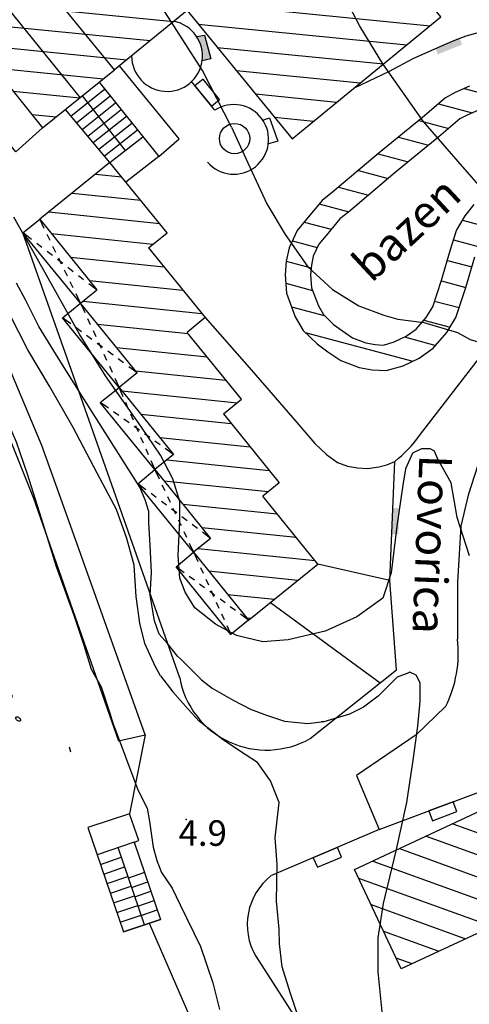
# Model space of a CAD drawing. Extents: x 6446272 to 6448031, y 4772068 to 4774623.
# Drawn here: x 6446604 to 6446638, y 4774092 to 4774168 of the extents above; entities that cross this region are included whole.
import ezdxf

# ---------------------------------------------------------------- set-up
doc = ezdxf.new("R2010")
doc.units = 0
doc.header["$LTSCALE"] = 0.2
doc.header["$MEASUREMENT"] = 0
doc.header["$PDSIZE"] = 1
doc.layers.get('0').update_dxf_attribs({"linetype": 'CONTINUOUS'})
for name, color, linetype in [('KONFIG', 2, 'CONTINUOUS'), ('OBJEKTI', 64, 'CONTINUOUS'), ('SLOJNICE', 34, 'CONTINUOUS'), ('SLOJNICE_10', 27, 'CONTINUOUS'), ('SRAF', 64, 'CONTINUOUS'), ('TEREN', 7, 'CONTINUOUS'), ('TEXT', 5, 'CONTINUOUS'), ('TOCKE', 7, 'CONTINUOUS'), ('VISINE', 4, 'CONTINUOUS'), ('ZGRADE', 1, 'CONTINUOUS')]:
    doc.layers.add(name, color=color, linetype=linetype)
doc.styles.add('CROSIMP', font='crosimp.shx')
doc.styles.get("Standard").update_dxf_attribs({"font": 'ARIAL.TTF'})

# ---------------------------------------------------------------- blocks, each defined once
blk = doc.blocks.new('ZIDC')
at = {"color": 0, "linetype": 'BYBLOCK'}
blk.add_trace([(0, -1), (0.5, -1), (0, 1), (0.5, 1)], dxfattribs=at)
blk = doc.blocks.new('$DT')
at = {"color": 0}
blk.add_point((0, 0), dxfattribs=at)
at = {"layer": 'VISINE', "linetype": 'CONTINUOUS', "style": 'CROSIMP'}
for tag, p in [('KOTA', (1, -1.5)), ('KOTA1', (1, -3)), ('KOTA2', (1, -4.5))]:
    blk.add_attdef(tag, p, '', height=1.5, dxfattribs=at)
blk = doc.blocks.new('YZALO')
at = {"color": 0, "linetype": 'BYBLOCK'}
for points in [[(0.044, 0.3525, 0.122087), (0.0494, 0.3504, 0.10534), (0.0561, 0.3511, 0.087966), (0.0622, 0.3543, 0.078682), (0.0675, 0.36, 0.078682), (0.0708, 0.367, 0.087966), (0.0715, 0.3738, 0.10534), (0.0697, 0.3803, 0.122087), (0.0658, 0.3846, 0.122087), (0.0604, 0.3866, 0.10534), (0.0537, 0.386, 0.087966), (0.0476, 0.3827, 0.078682), (0.0423, 0.3771, 0.078682), (0.039, 0.3701, 0.087966), (0.0383, 0.3632, 0.10534), (0.0401, 0.3568, 0.122087)], [(0.1677, 0.2249, 0.16674), (0.1721, 0.2217, 0.105494), (0.1806, 0.2209, 0.068182), (0.1894, 0.2232, 0.05435), (0.1994, 0.2287, 0.05435), (0.2081, 0.2362, 0.068182), (0.2133, 0.2436, 0.105494), (0.2155, 0.2518, 0.16674), (0.214, 0.2571, 0.16674), (0.2096, 0.2603, 0.105494), (0.2012, 0.2611, 0.068182), (0.1923, 0.2588, 0.05435), (0.1823, 0.2533, 0.05435), (0.1737, 0.2458, 0.068182), (0.1685, 0.2383, 0.105494), (0.1663, 0.2302, 0.16674)], [(-0.1456, 0.1292, 0.122087), (-0.1402, 0.1272, 0.10534), (-0.1335, 0.1278, 0.087966), (-0.1274, 0.131, 0.078682), (-0.1221, 0.1367, 0.078682), (-0.1188, 0.1437, 0.087966), (-0.1181, 0.1506, 0.10534), (-0.1199, 0.157, 0.122087), (-0.1238, 0.1613, 0.122087), (-0.1292, 0.1633, 0.10534), (-0.1359, 0.1627, 0.087966), (-0.142, 0.1594, 0.078682), (-0.1473, 0.1538, 0.078682), (-0.1506, 0.1468, 0.087966), (-0.1514, 0.1399, 0.10534), (-0.1495, 0.1335, 0.122087)], [(0.0244, 0.1797, 0.122087), (0.0298, 0.1777, 0.10534), (0.0365, 0.1783, 0.087966), (0.0426, 0.1816, 0.078682), (0.0479, 0.1872, 0.078682), (0.0512, 0.1942, 0.087966), (0.052, 0.2011, 0.10534), (0.0501, 0.2075, 0.122087), (0.0462, 0.2118, 0.122087), (0.0408, 0.2138, 0.10534), (0.0341, 0.2132, 0.087966), (0.028, 0.21, 0.078682), (0.0227, 0.2043, 0.078682), (0.0194, 0.1973, 0.087966), (0.0187, 0.1905, 0.10534), (0.0205, 0.184, 0.122087)], [(0.4005, 0.158, 0.127401), (0.3963, 0.1477, 0.106146), (0.3972, 0.1344, 0.085516), (0.4033, 0.1219, 0.075062), (0.4143, 0.1107, 0.075062), (0.4281, 0.1032, 0.085516), (0.4417, 0.1007, 0.106146), (0.4548, 0.1035, 0.127401), (0.4635, 0.1104, 0.127401), (0.4678, 0.1207, 0.106146), (0.4668, 0.1339, 0.085516), (0.4608, 0.1464, 0.075062), (0.4498, 0.1576, 0.075062), (0.4359, 0.1652, 0.085516), (0.4223, 0.1676, 0.106146), (0.4093, 0.1649, 0.127401)], [(0.263, 0.06, 0.125737), (0.2684, 0.0562, 0.10592), (0.276, 0.055, 0.086283), (0.2838, 0.0568, 0.076169), (0.2916, 0.0616, 0.076169), (0.2975, 0.0685, 0.086283), (0.3006, 0.0759, 0.10592), (0.3006, 0.0837, 0.125737), (0.2977, 0.0895, 0.125737), (0.2924, 0.0933, 0.10592), (0.2847, 0.0945, 0.086283), (0.2769, 0.0927, 0.076169), (0.2692, 0.0879, 0.076169), (0.2632, 0.081, 0.086283), (0.2602, 0.0736, 0.10592), (0.2601, 0.0658, 0.125737)], [(-0.0219, 0.0016, 0.16674), (-0.0175, -0.0016, 0.105494), (-0.009, -0.0024, 0.068182), (-0.0002, -0.0001, 0.05435), (0.0098, 0.0054, 0.05435), (0.0184, 0.0129, 0.068182), (0.0237, 0.0204, 0.105494), (0.0259, 0.0285, 0.16674), (0.0244, 0.0338, 0.16674), (0.02, 0.037, 0.105494), (0.0116, 0.0378, 0.068182), (0.0027, 0.0355, 0.05435), (-0.0073, 0.03, 0.05435), (-0.0159, 0.0225, 0.068182), (-0.0211, 0.015, 0.105494), (-0.0234, 0.0069, 0.16674)], [(0.2109, -0.0653, 0.127401), (0.2066, -0.0756, 0.106146), (0.2076, -0.0889, 0.085516), (0.2137, -0.1013, 0.075062), (0.2247, -0.1126, 0.075062), (0.2385, -0.1201, 0.085516), (0.2521, -0.1225, 0.106146), (0.2651, -0.1198, 0.127401), (0.2739, -0.1129, 0.127401), (0.2782, -0.1026, 0.106146), (0.2772, -0.0893, 0.085516), (0.2711, -0.0769, 0.075062), (0.2601, -0.0656, 0.075062), (0.2463, -0.0581, 0.085516), (0.2327, -0.0557, 0.106146), (0.2197, -0.0584, 0.127401)], [(-0.1438, -0.168, 0.143206), (-0.1389, -0.1736, 0.107175), (-0.1296, -0.1771, 0.078322), (-0.1191, -0.1771, 0.065624), (-0.1072, -0.1734, 0.065624), (-0.0966, -0.1668, 0.078322), (-0.0896, -0.159, 0.107175), (-0.0862, -0.1497, 0.143206), (-0.0873, -0.1423, 0.143206), (-0.0921, -0.1366, 0.107175), (-0.1014, -0.1331, 0.078322), (-0.1119, -0.1332, 0.065624), (-0.1239, -0.1368, 0.065624), (-0.1344, -0.1434, 0.078322), (-0.1414, -0.1513, 0.107175), (-0.1449, -0.1606, 0.143206)], [(-0.1027, -0.3524, 0.125737), (-0.0974, -0.3562, 0.10592), (-0.0897, -0.3573, 0.086283), (-0.0819, -0.3555, 0.076169), (-0.0742, -0.3507, 0.076169), (-0.0682, -0.3439, 0.086283), (-0.0652, -0.3364, 0.10592), (-0.0651, -0.3287, 0.125737), (-0.068, -0.3228, 0.125737), (-0.0734, -0.319, 0.10592), (-0.081, -0.3178, 0.086283), (-0.0889, -0.3197, 0.076169), (-0.0966, -0.3245, 0.076169), (-0.1025, -0.3313, 0.086283), (-0.1056, -0.3388, 0.10592), (-0.1056, -0.3465, 0.125737)], [(0.3217, -0.2888, 0.125737), (0.3271, -0.2926, 0.10592), (0.3347, -0.2938, 0.086283), (0.3426, -0.292, 0.076169), (0.3503, -0.2872, 0.076169), (0.3562, -0.2803, 0.086283), (0.3593, -0.2729, 0.10592), (0.3593, -0.2651, 0.125737), (0.3564, -0.2593, 0.125737), (0.3511, -0.2555, 0.10592), (0.3434, -0.2543, 0.086283), (0.3356, -0.2561, 0.076169), (0.3279, -0.2609, 0.076169), (0.3219, -0.2678, 0.086283), (0.3189, -0.2752, 0.10592), (0.3189, -0.2829, 0.125737)], [(-0.3334, -0.3913, 0.143206), (-0.3285, -0.3969, 0.107175), (-0.3192, -0.4004, 0.078322), (-0.3087, -0.4003, 0.065624), (-0.2968, -0.3967, 0.065624), (-0.2862, -0.3901, 0.078322), (-0.2793, -0.3822, 0.107175), (-0.2758, -0.3729, 0.143206), (-0.2769, -0.3655, 0.143206), (-0.2818, -0.3599, 0.107175), (-0.291, -0.3564, 0.078322), (-0.3015, -0.3564, 0.065624), (-0.3135, -0.3601, 0.065624), (-0.3241, -0.3667, 0.078322), (-0.331, -0.3745, 0.107175), (-0.3345, -0.3838, 0.143206)], [(0.1321, -0.4371, 0.125737), (0.1375, -0.4409, 0.10592), (0.1451, -0.4421, 0.086283), (0.153, -0.4403, 0.076169), (0.1607, -0.4355, 0.076169), (0.1666, -0.4286, 0.086283), (0.1697, -0.4212, 0.10592), (0.1697, -0.4134, 0.125737), (0.1668, -0.4076, 0.125737), (0.1615, -0.4038, 0.10592), (0.1538, -0.4026, 0.086283), (0.146, -0.4044, 0.076169), (0.1383, -0.4092, 0.076169), (0.1323, -0.4161, 0.086283), (0.1293, -0.4235, 0.10592), (0.1292, -0.4313, 0.125737)]]:
    blk.add_lwpolyline(points, format="xyb", close=True, dxfattribs=at)
for centre, radius in [((-0.184, 0.3225), 0.0221), ((0.2617, 0.3749), 0.001), ((-0.0521, 0.274), 0.001), ((-0.3975, 0.1468), 0.0175), ((0.2683, 0.1775), 0.001), ((0.1103, 0.0657), 0.001), ((-0.3042, -0.0322), 0.0221), ((-0.3942, -0.1792), 0.0175), ((-0.2715, -0.1229), 0.001), ((-0.2649, -0.1229), 0.001), ((0.0181, -0.0835), 0.001), ((0.378, -0.1515), 0.001), ((0.0657, -0.2052), 0.0175), ((0.1673, -0.226), 0.001)]:
    blk.add_circle(centre, radius, dxfattribs=at)
blk = doc.blocks.new('ZIDB')
at = {"color": 0, "linetype": 'BYBLOCK'}
for p, q in [((0.8, 1), (0, 1)), ((0, 1), (0, -1)), ((0.8, -1), (0.8, 1)), ((0, -1), (0.8, -1))]:
    blk.add_line(p, q, dxfattribs=at)
blk = doc.blocks.new('YZGR1')
at = {"color": 0, "linetype": 'BYBLOCK'}
for p, q in [((0.111091, 0.888909), (0, 1)), ((0.888909, 0.888909), (1, 1)), ((0.252513, 0.747487), (0.181802, 0.818198)), ((0.747487, 0.747487), (0.818198, 0.818198)), ((0.393934, 0.606066), (0.323223, 0.676777)), ((0.606066, 0.606066), (0.676777, 0.676777)), ((0.464645, 0.464645), (0.535355, 0.535355)), ((0.535355, 0.464645), (0.464645, 0.535355)), ((0.323223, 0.323223), (0.393934, 0.393934)), ((0.676777, 0.323223), (0.606066, 0.393934)), ((0.181802, 0.181802), (0.252513, 0.252513)), ((0.818198, 0.181802), (0.747487, 0.252513)), ((0, 0), (0.111091, 0.111091)), ((1, 0), (0.888909, 0.111091))]:
    blk.add_line(p, q, dxfattribs=at)

msp = doc.modelspace()

# ---------------------------------------------------------------- hatches: boundary and pattern name
at = {"layer": 'KONFIG'}
msp.add_hatch(color=256, dxfattribs=at).paths.add_polyline_path([(6446617.85, 4774166.493), (6446617.257, 4774166.377, -0.180997), (6446617.673, 4774164.53), (6446618.348, 4774164.676)])
at = {"layer": 'SRAF'}
h = msp.add_hatch(dxfattribs=at)
h.set_pattern_fill('ANSI31', color=256, scale=13, angle=90, style=0)
h.set_pattern_definition([(174.297898356, (0, 0), (-0.1614539045, -1.61695938005), [])])
h.paths.add_polyline_path([(6446579.744, 4774201.951), (6446580.148, 4774201.457), (6446589.289, 4774190.288), (6446600.463, 4774199.434), (6446599.775, 4774200.275), (6446605.313, 4774204.807), (6446606.02, 4774203.943), (6446611.789, 4774208.666), (6446607.445, 4774213.974), (6446608.284, 4774216.618), (6446606.665, 4774218.596), (6446603.695, 4774218.469), (6446602.274, 4774220.206)])
h.paths.add_polyline_path([(6446585.334, 4774206.48), (6446596.578, 4774215.59), (6446587.981, 4774226.201), (6446576.73, 4774216.993)])
h.paths.add_polyline_path([(6446586.887, 4774188.323), (6446589.289, 4774190.288), (6446580.148, 4774201.457), (6446577.081, 4774201.12), (6446577.325, 4774200.006), (6446577.847, 4774199.368)])
h.paths.add_polyline_path([(6446577.847, 4774199.368), (6446574.403, 4774198.93), (6446574.642, 4774197.536), (6446584.07, 4774186.017), (6446586.887, 4774188.323)])
h.paths.add_polyline_path([(6446584.07, 4774186.017), (6446595.851, 4774171.482), (6446596.076, 4774172.492), (6446599.185, 4774173.054), (6446598.721, 4774173.621), (6446598.923, 4774174.589), (6446601.726, 4774175.161), (6446601.34, 4774175.632), (6446612.466, 4774184.738), (6446613.161, 4774183.889), (6446618.713, 4774188.434), (6446617.981, 4774189.328), (6446605.313, 4774204.807), (6446599.775, 4774200.275), (6446600.463, 4774199.434)])
h.paths.add_polyline_path([(6446616.53, 4774168.377), (6446624.531, 4774158.588), (6446635.886, 4774167.881), (6446627.878, 4774177.665)])
h.paths.add_polyline_path([(6446627.878, 4774177.665), (6446633.459, 4774182.265), (6446631.461, 4774184.707), (6446632.512, 4774187.041), (6446630.899, 4774189.012), (6446628.236, 4774188.585), (6446623.758, 4774194.056), (6446617.981, 4774189.328), (6446618.713, 4774188.434), (6446613.161, 4774183.889), (6446612.466, 4774184.738), (6446601.34, 4774175.632), (6446610.989, 4774163.843), (6446616.53, 4774168.377)])
h.paths.add_polyline_path([(6446605.505, 4774159.403), (6446608.357, 4774161.711), (6446599.185, 4774173.054), (6446596.076, 4774172.492), (6446595.851, 4774171.482)])
h.paths.add_polyline_path([(6446601.726, 4774175.161), (6446598.923, 4774174.589), (6446598.721, 4774173.621), (6446599.185, 4774173.054), (6446608.357, 4774161.711), (6446610.989, 4774163.843)])
h = msp.add_hatch(dxfattribs=at)
h.set_pattern_fill('ANSI31', color=256, scale=13, angle=300, style=0)
h.set_pattern_definition([(345, (0, 0), (0.4205809483, 1.56962946772), [])])
h.paths.add_polyline_path([(6446638.067, 4774162.592), (6446636.977, 4774162.103), (6446636.243, 4774161.702), (6446634.485, 4774160.213), (6446631.169, 4774157.502), (6446627.626, 4774154.492), (6446626.828, 4774153.873), (6446625.765, 4774152.589), (6446624.924, 4774151.571), (6446624.303, 4774150.243), (6446624.082, 4774149.225), (6446623.998, 4774148.189), (6446624.11, 4774146.788), (6446624.777, 4774144.987), (6446625.378, 4774143.942), (6446626.446, 4774142.919), (6446627.27, 4774142.319), (6446628.249, 4774141.652), (6446629.651, 4774141.118), (6446630.652, 4774140.941), (6446631.72, 4774140.874), (6446633.011, 4774141.252), (6446634.234, 4774141.83), (6446635.303, 4774142.586), (6446636.348, 4774143.787), (6446637.038, 4774144.943), (6446637.795, 4774147.211), (6446638.485, 4774149.568), (6446638.863, 4774150.79), (6446639.33, 4774151.591), (6446639.797, 4774152.169), (6446640.51, 4774152.725), (6446641.4, 4774153.303), (6446642.534, 4774154.192), (6446643.23, 4774154.854), (6446643.742, 4774155.566), (6446644.098, 4774156.477), (6446644.253, 4774157.522), (6446644.209, 4774158.768), (6446643.853, 4774160.057), (6446643.296, 4774161.213), (6446642.295, 4774162.303), (6446641.561, 4774162.77), (6446640.582, 4774162.948), (6446639.758, 4774163.014), (6446638.757, 4774162.859)])
h.paths.add_polyline_path([(6446639.262, 4774160.974), (6446639.83, 4774161.062), (6446640.329, 4774161.022), (6446640.84, 4774160.929), (6446641.039, 4774160.803), (6446641.673, 4774160.113), (6446642.029, 4774159.373), (6446642.278, 4774158.471), (6446642.308, 4774157.632), (6446642.211, 4774156.98), (6446642.024, 4774156.5), (6446641.761, 4774156.134), (6446641.264, 4774155.662), (6446640.271, 4774154.883), (6446639.382, 4774154.306), (6446638.429, 4774153.561), (6446637.729, 4774152.696), (6446637.075, 4774151.576), (6446636.627, 4774150.127), (6446635.943, 4774147.79), (6446635.265, 4774145.756), (6446634.772, 4774144.93), (6446633.992, 4774144.035), (6446633.252, 4774143.511), (6446632.319, 4774143.071), (6446631.501, 4774142.831), (6446630.883, 4774142.87), (6446630.17, 4774142.996), (6446629.152, 4774143.384), (6446628.387, 4774143.905), (6446627.694, 4774144.41), (6446626.921, 4774145.151), (6446626.54, 4774145.814), (6446626.022, 4774147.21), (6446625.944, 4774148.188), (6446626.005, 4774148.94), (6446626.153, 4774149.619), (6446626.576, 4774150.526), (6446627.26, 4774151.353), (6446628.187, 4774152.472), (6446628.849, 4774152.987), (6446632.411, 4774156.012), (6446635.726, 4774158.722), (6446637.345, 4774160.094), (6446637.839, 4774160.364), (6446638.815, 4774160.801)], flags=16)
h = msp.add_hatch(dxfattribs=at)
h.set_pattern_fill('ANSI31', color=256, scale=13, style=0)
h.set_pattern_definition([(174.054797967, (0, 0), (-0.16831303115, -1.61625979457), [])])
h.paths.add_polyline_path([(6446605.286, 4774152.429), (6446609.654, 4774147.045), (6446609.648, 4774147.049), (6446608.399, 4774146.028), (6446608.401, 4774146.025), (6446612.715, 4774140.708), (6446611.336, 4774139.59), (6446615.484, 4774134.478), (6446614.064, 4774133.326), (6446614.074, 4774133.303), (6446618.323, 4774128.067), (6446617.019, 4774127.009), (6446617.03, 4774126.985), (6446621.221, 4774121.82), (6446626.5, 4774126.103), (6446622.293, 4774131.288), (6446623.561, 4774132.317), (6446619.297, 4774137.572), (6446620.672, 4774138.687), (6446616.525, 4774143.799), (6446617.908, 4774144.922), (6446613.584, 4774150.252), (6446615.002, 4774151.406), (6446610.644, 4774156.777)])
h = msp.add_hatch(dxfattribs=at)
h.set_pattern_fill('ANSI31', color=256, scale=0.5, angle=90, style=0)
h.set_pattern_definition([(340.065341093, (0, 0), (0.54125539372, 1.4923802628), [])])
h.paths.add_polyline_path([(6446643.69, 4774100.235), (6446640.132, 4774107.843), (6446629.307, 4774102.78), (6446632.848, 4774095.207)])

# ---------------------------------------------------------------- linework, layer by layer
at = {"layer": 'KONFIG'}
for points in [[(6446617.257, 4774166.377), (6446617.85, 4774166.493), (6446618.348, 4774164.676), (6446617.673, 4774164.53)], [(6446622.298, 4774160.012), (6446622.809, 4774160.187), (6446623.446, 4774158.385), (6446622.725, 4774158.188)]]:
    msp.add_lwpolyline(points, dxfattribs=at)
at = {"layer": 'SLOJNICE'}
for points in [[(6446629.701, 4774167.191), (6446627.956, 4774170.53), (6446626.589, 4774173.654), (6446625.742, 4774176.322), (6446624.439, 4774179.446), (6446622.551, 4774182.895), (6446619.75, 4774187.451), (6446618.122, 4774190.119), (6446614.966, 4774194.918), (6446611.514, 4774200.059), (6446607.932, 4774205.2), (6446605.327, 4774209.17)], [(6446619.905, 4774159.478), (6446617.691, 4774163.789), (6446614.655, 4774168.556), (6446611.728, 4774173.755), (6446608.368, 4774180.905), (6446604.559, 4774188.992), (6446602.066, 4774193.975), (6446600.439, 4774196.9), (6446598.271, 4774199.717), (6446595.655, 4774202.265), (6446592.417, 4774204.808), (6446588.081, 4774208.166)], [(6446649.026, 4774144.687), (6446647.894, 4774146.23), (6446646.482, 4774147.464), (6446644.305, 4774149.404), (6446643.717, 4774149.521), (6446640.953, 4774152.577), (6446637.541, 4774156.457), (6446634.541, 4774159.924), (6446631.466, 4774164.311), (6446629.701, 4774167.191)], [(6446619.905, 4774159.478), (6446621.16, 4774156.74), (6446622.616, 4774153.604), (6446624.014, 4774151.266), (6446625.726, 4774148.814), (6446627.609, 4774147.075), (6446629.635, 4774145.821), (6446631.547, 4774145.108), (6446632.602, 4774144.794), (6446634.6, 4774144.538), (6446637.152, 4774143.799), (6446638.117, 4774143.248), (6446640.459, 4774142.559), (6446642.251, 4774141.527), (6446643.659, 4774140.471)], [(6446616.076, 4774118.808), (6446615.798, 4774119.069), (6446615.021, 4774120.04), (6446614.386, 4774120.757), (6446614.046, 4774121.776), (6446613.706, 4774123.718), (6446613.803, 4774125.465), (6446613.706, 4774127.552), (6446613.609, 4774129.251), (6446613.609, 4774130.125), (6446613.318, 4774130.998), (6446612.929, 4774131.969), (6446608.654, 4774138.715), (6446606.906, 4774141.531), (6446605.206, 4774144.249), (6446604.186, 4774146.287), (6446603.505, 4774147.549)], [(6446614.504, 4774117.574), (6446614.107, 4774118.26), (6446613.299, 4774120.042), (6446612.922, 4774121.597), (6446612.639, 4774123.623), (6446612.498, 4774126.027), (6446611.932, 4774128.053), (6446611.13, 4774130.268), (6446609.668, 4774133.049), (6446607.828, 4774136.536), (6446606.036, 4774139.694), (6446604.385, 4774142.475), (6446602.347, 4774146.462)], [(6446599.316, 4774144.373), (6446602.502, 4774137.737), (6446603.477, 4774135.45), (6446604.325, 4774132.993), (6446605.385, 4774129.604), (6446606.529, 4774125.919), (6446607.886, 4774122.191), (6446608.649, 4774119.904), (6446609.2, 4774118.082), (6446609.963, 4774116.727), (6446610.677, 4774114.568)], [(6446603.477, 4774135.45), (6446604.325, 4774132.993), (6446605.385, 4774129.604), (6446606.529, 4774125.919), (6446607.886, 4774122.191), (6446608.649, 4774119.904), (6446609.2, 4774118.082), (6446609.963, 4774116.727), (6446610.898, 4774113.899), (6446612.763, 4774108.858), (6446613.484, 4774107.46), (6446613.654, 4774106.444), (6446613.95, 4774104.495), (6446614.205, 4774103.478), (6446614.586, 4774102.547), (6446615.392, 4774101.36), (6446615.985, 4774100.09), (6446617.554, 4774096.913), (6446618.486, 4774094.117), (6446618.995, 4774092.084)], [(6446616.076, 4774118.808), (6446617.63, 4774117.272), (6446618.435, 4774116.64), (6446620.044, 4774115.721), (6446621.367, 4774115.032), (6446622.574, 4774114.572), (6446623.954, 4774114.113), (6446625.737, 4774113.94), (6446626.753, 4774114.055)], [(6446614.504, 4774117.574), (6446615.445, 4774116.353), (6446616.62, 4774115.027)], [(6446631.402, 4774091.922), (6446631.11, 4774094.98), (6446631.11, 4774097.552), (6446631.499, 4774100.173), (6446632.47, 4774104.201), (6446633.296, 4774107.89), (6446633.782, 4774111.142), (6446634.122, 4774113.715), (6446634.305, 4774115.623), (6446634.305, 4774117.031), (6446634.014, 4774117.613), (6446633.528, 4774117.856), (6446633.431, 4774117.807), (6446632.557, 4774117.467), (6446631.099, 4774116.011), (6446629.982, 4774115.186), (6446628.913, 4774114.652), (6446626.97, 4774114.07), (6446626.753, 4774114.055)], [(6446624.913, 4774091.779), (6446624.389, 4774093.377), (6446623.776, 4774095.356), (6446623.587, 4774097.1), (6446623.54, 4774098.231), (6446623.351, 4774100.352), (6446623.399, 4774103.179), (6446623.257, 4774105.206), (6446623.54, 4774107.892), (6446622.88, 4774109.542), (6446621.889, 4774110.955), (6446620.946, 4774111.568), (6446619.295, 4774112.652), (6446617.456, 4774114.113), (6446616.62, 4774115.027)], [(6446607.656, 4774111.75), (6446607.553, 4774112.115)]]:
    msp.add_lwpolyline(points, dxfattribs=at)
at = {"layer": 'SLOJNICE_10'}
for points in [[(6446629.47, 4774122.086), (6446627.051, 4774120.976), (6446624.239, 4774120.322), (6446622.301, 4774120.173), (6446620.302, 4774120.639), (6446618.703, 4774121.505), (6446617.104, 4774122.77), (6446616.371, 4774123.968), (6446615.971, 4774125.033), (6446615.838, 4774126.764), (6446615.971, 4774129.427), (6446615.971, 4774130.892), (6446615.438, 4774132.623), (6446614.506, 4774134.421), (6446613.04, 4774136.551), (6446610.306, 4774140.471), (6446608.307, 4774143.667), (6446605.442, 4774148.793), (6446603.309, 4774152.588)], [(6446638.062, 4774126.725), (6446637.129, 4774129.654), (6446636.663, 4774132.318), (6446635.663, 4774134.115), (6446635.397, 4774134.714), (6446635.064, 4774134.914), (6446634.397, 4774134.914), (6446633.731, 4774134.581), (6446633.198, 4774133.383), (6446632.998, 4774132.118), (6446632.532, 4774128.989), (6446632.096, 4774125.433), (6446631.454, 4774123.502), (6446629.47, 4774122.086)], [(6446635.638, 4774134.172), (6446635.397, 4774134.714), (6446635.064, 4774134.914), (6446634.397, 4774134.914), (6446633.731, 4774134.581), (6446633.198, 4774133.383), (6446632.998, 4774132.118), (6446632.995, 4774132.096)]]:
    msp.add_lwpolyline(points, dxfattribs=at)
at = {"layer": 'TEREN'}
for p, q in [((6446607.663, 4774160.301), (6446610.234, 4774162.374)), ((6446608.089, 4774159.798), (6446610.651, 4774161.854)), ((6446608.515, 4774159.294), (6446611.068, 4774161.335)), ((6446608.941, 4774158.791), (6446611.485, 4774160.815)), ((6446609.367, 4774158.287), (6446611.902, 4774160.295)), ((6446609.792, 4774157.784), (6446612.319, 4774159.776)), ((6446610.218, 4774157.28), (6446612.736, 4774159.256)), ((6446609.918, 4774103.175), (6446611.506, 4774103.717)), ((6446610.169, 4774102.438), (6446611.758, 4774102.98)), ((6446610.421, 4774101.7), (6446612.01, 4774102.243)), ((6446612.293, 4774101.413), (6446613.525, 4774101.832)), ((6446610.672, 4774100.963), (6446612.261, 4774101.506)), ((6446612.537, 4774100.699), (6446613.767, 4774101.118)), ((6446610.924, 4774100.226), (6446612.513, 4774100.768)), ((6446612.78, 4774099.985), (6446614.01, 4774100.404)), ((6446611.176, 4774099.489), (6446612.765, 4774100.031)), ((6446613.024, 4774099.271), (6446614.253, 4774099.69)), ((6446611.427, 4774098.752), (6446613.016, 4774099.294))]:
    msp.add_line(p, q, dxfattribs=at)
for points in [[(6446605.505, 4774159.403), (6446603.455, 4774157.575), (6446579.093, 4774187.455), (6446571.096, 4774197.469)], [(6446638.908, 4774166.708), (6446637.789, 4774166.423), (6446636.932, 4774166.09), (6446635.861, 4774165.638), (6446633.742, 4774164.686), (6446631.932, 4774163.711), (6446629.266, 4774162.45)], [(6446613.328, 4774113.072), (6446606.868, 4774131.191), (6446605.455, 4774135.156), (6446597.274, 4774154.613), (6446589.445, 4774164.342)], [(6446614.358, 4774157.235), (6446615.916, 4774158.572), (6446611.372, 4774164.156)], [(6446609.817, 4774162.894), (6446614.358, 4774157.235), (6446611.862, 4774155.276)], [(6446618.641, 4774160.76), (6446616.872, 4774162.953)], [(6446638.067, 4774162.592), (6446636.977, 4774162.103), (6446636.243, 4774161.702), (6446634.485, 4774160.213), (6446631.169, 4774157.502)], [(6446611.82, 4774157.695), (6446608.534, 4774161.855)], [(6446610.644, 4774156.777), (6446607.237, 4774160.804)], [(6446610.644, 4774156.777), (6446613.153, 4774158.736)], [(6446631.169, 4774157.502), (6446627.626, 4774154.492), (6446626.828, 4774153.873), (6446625.765, 4774152.589), (6446624.924, 4774151.571), (6446624.303, 4774150.243), (6446624.082, 4774149.225), (6446623.998, 4774148.189), (6446624.11, 4774146.788), (6446624.777, 4774144.987), (6446625.378, 4774143.942), (6446626.446, 4774142.919), (6446627.27, 4774142.319), (6446628.249, 4774141.652), (6446629.651, 4774141.118), (6446630.652, 4774140.941), (6446631.72, 4774140.874), (6446633.011, 4774141.252), (6446634.234, 4774141.83), (6446635.303, 4774142.586), (6446636.348, 4774143.787), (6446637.038, 4774144.943), (6446637.795, 4774147.211), (6446638.485, 4774149.568)], [(6446595.768, 4774153.661), (6446604.803, 4774131.126), (6446611.303, 4774112.6)], [(6446615.963, 4774117.416), (6446608.125, 4774139.745), (6446604.007, 4774151.407), (6446605.286, 4774152.429)], [(6446621.221, 4774121.82), (6446619.872, 4774120.725), (6446615.681, 4774125.891), (6446617.014, 4774127.005), (6446612.765, 4774132.241), (6446614.059, 4774133.322), (6446609.902, 4774138.445), (6446611.336, 4774139.59), (6446607.022, 4774144.907), (6446608.399, 4774146.027), (6446604.007, 4774151.407)], [(6446634.268, 4774135.924), (6446643.243, 4774147.563)], [(6446617.908, 4774144.922), (6446621.435, 4774140.903), (6446624.898, 4774136.911), (6446626.274, 4774135.314), (6446627.162, 4774134.471), (6446628.007, 4774133.857), (6446628.766, 4774133.577), (6446629.525, 4774133.447), (6446630.305, 4774133.397), (6446631.154, 4774133.517), (6446631.763, 4774133.687), (6446632.372, 4774133.939)], [(6446640.989, 4774138.997), (6446639.425, 4774135.87), (6446637.966, 4774131.366)], [(6446625.915, 4774112.785), (6446632.505, 4774118.035), (6446631.988, 4774124.844), (6446632.372, 4774133.939)], [(6446637.966, 4774131.366), (6446637.41, 4774129.007), (6446637.161, 4774124.734), (6446637.161, 4774120.379)], [(6446631.988, 4774124.844), (6446626.5, 4774126.103)], [(6446622.882, 4774123.168), (6446631.244, 4774117.031)], [(6446636.251, 4774115.216), (6446634.009, 4774113.059), (6446629.444, 4774109.948), (6446631.187, 4774105.842), (6446640.608, 4774109.367)], [(6446613.328, 4774113.072), (6446612.132, 4774107.045), (6446608.96, 4774105.98), (6446611.679, 4774098.014)], [(6446611.303, 4774112.6), (6446613.328, 4774113.072)], [(6446612.49, 4774104.876), (6446612.84, 4774104.995), (6446612.132, 4774107.045)], [(6446631.187, 4774105.842), (6446622.953, 4774102.312)], [(6446612.49, 4774104.876), (6446609.666, 4774103.912)], [(6446612.49, 4774104.876), (6446614.496, 4774098.976)], [(6446613.268, 4774098.557), (6446611.255, 4774104.454)], [(6446613.281, 4774102.548), (6446612.049, 4774102.128)], [(6446613.621, 4774098.677), (6446620.762, 4774082.277)], [(6446621.767, 4774096.164), (6446625.273, 4774090.69)]]:
    msp.add_lwpolyline(points, dxfattribs=at)
at = {"layer": 'TEREN', "color": 255}
msp.add_lwpolyline([(6446638.815, 4774160.801), (6446637.839, 4774160.364), (6446637.345, 4774160.094), (6446635.726, 4774158.722), (6446632.411, 4774156.012), (6446628.849, 4774152.987), (6446628.187, 4774152.472), (6446627.26, 4774151.353), (6446626.576, 4774150.526), (6446626.153, 4774149.619), (6446626.005, 4774148.94), (6446625.944, 4774148.188), (6446626.022, 4774147.21), (6446626.54, 4774145.814), (6446626.921, 4774145.151), (6446627.694, 4774144.41), (6446628.387, 4774143.905), (6446629.152, 4774143.384), (6446630.17, 4774142.996), (6446630.883, 4774142.87), (6446631.501, 4774142.831), (6446632.319, 4774143.071), (6446633.252, 4774143.511), (6446633.992, 4774144.035), (6446634.772, 4774144.93), (6446635.265, 4774145.756), (6446635.943, 4774147.79), (6446636.627, 4774150.127), (6446637.075, 4774151.576), (6446637.729, 4774152.696), (6446638.429, 4774153.561)], dxfattribs=at)
at = {"layer": 'TEREN'}
msp.add_lwpolyline([(6446611.679, 4774098.014), (6446614.496, 4774098.976)], close=True, dxfattribs=at)
msp.add_circle((6446620.15, 4774158.596), 1.154, dxfattribs=at)
for centre, radius, start, end in [((6446614.997, 4774164.898), 2.701, 179.70116, 78.89463), ((6446620.091, 4774158.534), 2.656, 220.84147, 123.08302), ((6446626.171, 4774141.758), 9.979, 308.41939, 324.2251), ((6446627.954, 4774119.34), 9.265, 333.56541, 6.43633), ((6446622.578, 4774118.624), 6.725, 190.35264, 299.74258), ((6446625.848, 4774098.565), 4.735, 127.69484, 210.47034)]:
    msp.add_arc(centre, radius, start, end, dxfattribs=at)
at = {"layer": 'ZGRADE'}
for points in [[(6446616.53, 4774168.377), (6446610.989, 4774163.843), (6446601.34, 4774175.632), (6446612.466, 4774184.738), (6446613.161, 4774183.889), (6446618.713, 4774188.434), (6446617.981, 4774189.328), (6446623.758, 4774194.056), (6446628.236, 4774188.585), (6446630.899, 4774189.012), (6446632.512, 4774187.041), (6446631.461, 4774184.707), (6446633.459, 4774182.265), (6446627.878, 4774177.665)], [(6446624.531, 4774158.588), (6446635.886, 4774167.881), (6446627.878, 4774177.665), (6446616.53, 4774168.377), (6446624.531, 4774158.588)], [(6446599.185, 4774173.054), (6446608.357, 4774161.711)], [(6446595.851, 4774171.482), (6446605.505, 4774159.403), (6446610.989, 4774163.843)], [(6446615.002, 4774151.406), (6446610.644, 4774156.777), (6446605.286, 4774152.429), (6446609.65, 4774147.05)], [(6446613.584, 4774150.252), (6446615.002, 4774151.406)], [(6446613.584, 4774150.252), (6446617.908, 4774144.922), (6446616.525, 4774143.799)], [(6446612.715, 4774140.708), (6446608.399, 4774146.027), (6446609.65, 4774147.05)], [(6446619.297, 4774137.572), (6446620.672, 4774138.687), (6446616.525, 4774143.799)], [(6446612.715, 4774140.708), (6446611.336, 4774139.59), (6446615.484, 4774134.478)], [(6446619.297, 4774137.572), (6446623.561, 4774132.317), (6446622.293, 4774131.288)], [(6446615.484, 4774134.478), (6446614.059, 4774133.322), (6446618.323, 4774128.067)], [(6446618.323, 4774128.067), (6446617.014, 4774127.005), (6446621.221, 4774121.82), (6446626.5, 4774126.103), (6446622.293, 4774131.288)], [(6446632.848, 4774095.207), (6446629.307, 4774102.78), (6446640.132, 4774107.843), (6446643.69, 4774100.235), (6446632.848, 4774095.207)]]:
    msp.add_lwpolyline(points, dxfattribs=at)

# ---------------------------------------------------------------- block references
at = {"layer": 'KONFIG'}
for name, p, rotation in [('ZIDC', (6446636.396, 4774165.864), 291.8700887718894), ('ZIDB', (6446617.756, 4774161.856), 38.89316957401547), ('ZIDC', (6446632.18, 4774129.392), 357.5791197438326), ('ZIDB', (6446635.898, 4774107.604), 290.5171090572168), ('ZIDB', (6446627.07, 4774104.077), 293.2024529591755)]:
    msp.add_blockref(name, p, dxfattribs=dict(at, rotation=rotation))
at = {"layer": 'KONFIG', "xscale": -4.670340026728809, "yscale": 9.224672421813011, "zscale": 4.670340026728809, "rotation": 29.42684154224748}
msp.add_blockref('YZALO', (6446600.679, 4774116.618), dxfattribs=at)
at = {"layer": 'OBJEKTI', "rotation": 129.0547979674394}
for p, xscale, yscale, zscale in [((6446608.399, 4774146.027), 6.93255715459063, -1.616016828877633, 6.93255715459063), ((6446612.715, 4774140.708), 6.847095720884937, 1.77501681012549, 6.847095720884937), ((6446615.484, 4774134.478), 6.597733578792959, 1.834418561120688, 6.597733578792959), ((6446618.323, 4774128.067), 6.743363903661868, 1.685834167489689, 6.743363903661868), ((6446621.221, 4774121.82), 6.651910974871683, 1.737396734299533, 6.651910974871683)]:
    msp.add_blockref('YZGR1', p, dxfattribs=dict(at, xscale=xscale, yscale=yscale, zscale=zscale))
at = {"layer": 'TOCKE'}
ref = msp.add_blockref('$DT', (6446616.449, 4774106.587), dxfattribs=dict(at, xscale=1.3, yscale=1.3, zscale=1.3))
ref.add_attrib('KOTA', '4.9', (6446615.873, 4774104.59), dxfattribs={"layer": 'VISINE', "linetype": 'CONTINUOUS', "height": 1.95, "style": 'CROSIMP'})

# ---------------------------------------------------------------- texts
at = {"layer": 'TEXT', "insert": (6446628.877, 4774149.339), "char_height": 2.5, "width": 20.47, "attachment_point": 1, "rotation": 42.96281, "style": 'CROSIMP'}
msp.add_mtext('\\fTahoma|b0|i0|c238|p32;bazen', dxfattribs=at)
at = {"layer": 'TEXT', "insert": (6446636.749, 4774134.392), "char_height": 2.5, "width": 151.28, "attachment_point": 1, "rotation": 267.80031}
msp.add_mtext('\\fCourier New|b0|i0|c238|p49;Lovorica', dxfattribs=at)

doc.saveas('drawing.dxf')
